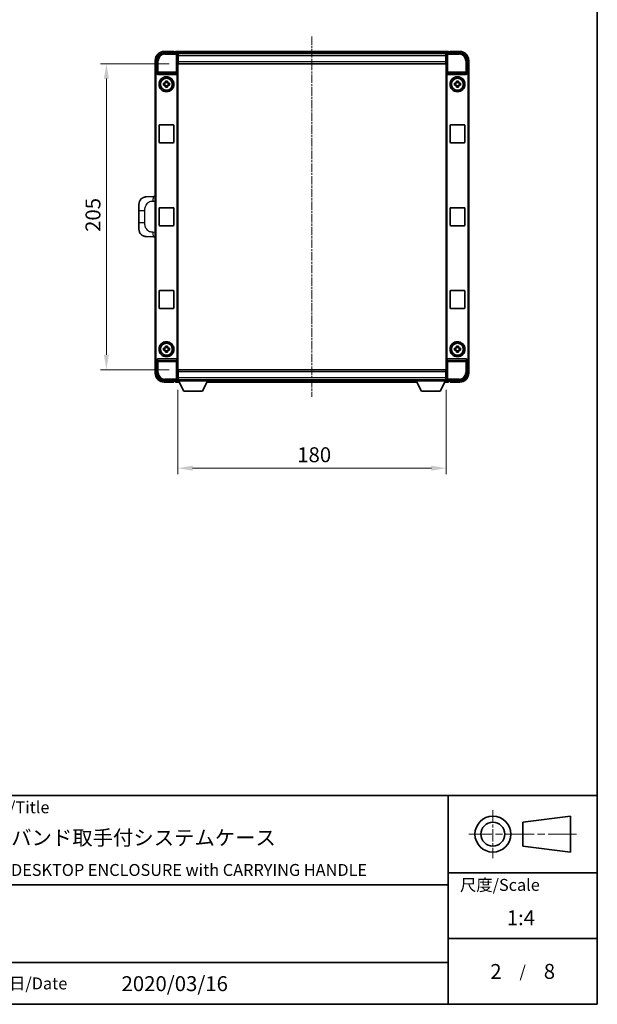
# Model space of a CAD drawing. Units: millimetres. Extents: x 6 to 9264, y 8 to 1132.
# Drawn here: x 2757 to 3144, y 8 to 667 of the extents above; entities that cross this region are included whole.
import ezdxf
from ezdxf.enums import TextEntityAlignment as Align

# ---------------------------------------------------------------- set-up
doc = ezdxf.new("R2010")
doc.units = ezdxf.units.MM
doc.linetypes.add('CHAIN', pattern=[0.3543, 0.2362, -0.0295, 0.0591, -0.0295])
for name, color, linetype, lineweight in [('Border (ISO)', 7, 'Continuous', 35), ('Centerline (ISO)', 131, 'Continuous', 18), ('Dimension (ISO)', 7, 'Continuous', 18), ('Dimension (ISO) @ 1', 7, 'Continuous', 18), ('Hatch (ISO)', 1, 'Continuous', 18), ('Title (ISO)', 7, 'Continuous', 35), ('Visible (ISO)', 7, 'Continuous', 35), ('Visible Narrow (ISO)', 7, 'Continuous', 25)]:
    doc.layers.add(name, color=color, linetype=linetype, lineweight=lineweight)
doc.styles.add('Note Text (TK)', font='MS PGothic.ttf')
doc.styles.add('文字スタイル67', font='arial.ttf')
doc.dimstyles.new('Default - Method 1b (TK)', dxfattribs={"dimscale": 4, "dimtxt": 2.5, "dimasz": 2.5, "dimexe": 1, "dimexo": 1.5, "dimgap": 1, "dimtad": 1, "dimtoh": 1, "dimrnd": 1e-08, "dimdsep": 46, "dimtxsty": 'Note Text (TK)', "dimcen": 0.09, "dimdle": 5, "dimclrd": 100, "dimclre": 100, "dimclrt": 7, "dimadec": 1, "dimazin": 1, "dimtfac": 1, "dimtmove": 0, "dimatfit": 3, "dimfxl": 1, "dimtolj": 1, "dimlwd": -1, "dimlwe": -1, "dimarcsym": 0})

# ---------------------------------------------------------------- blocks, each defined once
blk = doc.blocks.new('図面枠 tk図枠')
at = {"layer": 'Border (ISO)'}
for p in [(405.5, 289), (14.5, 8)]:
    blk.add_line(p, (405.5, 8), dxfattribs=at)
blk = doc.blocks.new('表題欄 tk表題欄')
at = {"layer": 'Hatch (ISO)'}
h = blk.add_hatch(color=256, dxfattribs=at)
edge = h.paths.add_edge_path(flags=0)
edge.add_arc((95.58, 236.3), 0.596, 270, 360)
edge.add_line((96.17, 236.3), (96.17, 239.71))
edge.add_arc((95.58, 239.71), 0.596, 0, 90)
edge.add_line((95.58, 240.31), (79.14, 240.31))
edge.add_arc((79.14, 239.71), 0.596, 90, 180)
edge.add_line((78.54, 239.71), (78.54, 236.3))
edge.add_arc((79.14, 236.3), 0.596, 180, 270)
edge.add_line((79.14, 235.7), (95.58, 235.7))
edge = h.paths.add_edge_path()
edge.add_line((77.84, 239.96), (77.84, 236.05))
edge.add_arc((78.54, 236.05), 0.702, 180, 270)
edge.add_line((78.54, 235.35), (96.17, 235.35))
edge.add_arc((96.17, 236.05), 0.702, 270, 360)
edge.add_line((96.87, 236.05), (96.87, 239.96))
edge.add_arc((96.17, 239.96), 0.702, 0, 90)
edge.add_line((96.17, 240.66), (78.54, 240.66))
edge.add_arc((78.54, 239.96), 0.702, 90, 180)
for points in [[(79.07, 239.15), (79.07, 238.66), (79.92, 238.66), (79.92, 236.66), (80.51, 236.66), (80.51, 238.66), (81.36, 238.66), (81.36, 239.15)], [(85.68, 236.66), (84.94, 237.89), (84.42, 237.32), (84.42, 236.66), (83.9, 236.66), (83.9, 239.15), (84.42, 239.15), (84.42, 238.1), (85.39, 239.15), (86.11, 239.15), (85.32, 238.3), (86.3, 236.66)], [(92.09, 239.15), (92.09, 236.66), (92.61, 236.66), (92.61, 237.66), (93.77, 237.66), (93.77, 236.66), (94.29, 236.66), (94.29, 239.15), (93.77, 239.15), (93.77, 238.15), (92.61, 238.15), (92.61, 239.15)], [(94.84, 239.15), (94.84, 236.66), (95.36, 236.66), (95.36, 239.15)]]:
    blk.add_hatch(color=256, dxfattribs=at).paths.add_polyline_path(points)
h = blk.add_hatch(color=256, dxfattribs=at)
h.paths.add_polyline_path([(82.59, 237.71), (81.95, 237.71), (82.27, 238.58)], flags=0)
h.paths.add_polyline_path([(82.78, 237.2), (81.76, 237.2), (81.57, 236.66), (80.95, 236.66), (81.86, 239.15), (82.68, 239.15), (83.59, 236.66), (82.98, 236.66)])
h = blk.add_hatch(color=256, dxfattribs=at)
h.paths.add_polyline_path([(87.53, 237.71), (88.16, 237.71), (87.85, 238.58)], flags=0)
h.paths.add_polyline_path([(87.14, 236.66), (87.34, 237.2), (88.35, 237.2), (88.55, 236.66), (89.17, 236.66), (88.25, 239.15), (87.44, 239.15), (86.52, 236.66)])
h = blk.add_hatch(color=256, dxfattribs=at)
edge = h.paths.add_edge_path()
edge.add_arc((90.52, 237.9), 1.27, 38.5505, 336.582)
edge.add_line((91.69, 237.4), (91.17, 237.62))
edge.add_ellipse((90.52, 237.9), major_axis=(0, -0.8), ratio=0.867347, start_angle=128.5505, end_angle=426.582, ccw=False)
edge.add_line((91.09, 238.36), (91.52, 238.7))
at = {"layer": 'Title (ISO)'}
for p, q in [((74.71, 244.05), (255.71, 244.05)), ((74.71, 209.05), (74.71, 244.05)), ((149.71, 244.05), (149.71, 209.05)), ((230.71, 244.05), (230.71, 209.05)), ((255.71, 244.05), (255.71, 209.05)), ((243.21, 239.55), (251.21, 240.55)), ((243.21, 239.55), (243.21, 235.55)), ((251.21, 234.55), (251.21, 240.55)), ((243.21, 235.55), (251.21, 234.55)), ((230.71, 231.05), (255.71, 231.05)), ((74.71, 229.05), (230.71, 229.05)), ((99.71, 229.05), (99.71, 209.05)), ((124.71, 229.05), (124.71, 209.05)), ((230.71, 220.05), (255.71, 220.05)), ((149.71, 216.05), (230.71, 216.05)), ((255.71, 209.05), (74.71, 209.05))]:
    blk.add_line(p, q, dxfattribs=at)
at = {"layer": 'Title (ISO)', "color": 4, "linetype": 'CHAIN', "lineweight": 18, "ltscale": 8.88956}
blk.add_line((238.21, 241.55), (238.21, 233.55), dxfattribs=at)
at = {"layer": 'Title (ISO)', "color": 4, "linetype": 'CHAIN', "lineweight": 18, "ltscale": 20.001633}
blk.add_line((252.21, 237.55), (234.21, 237.55), dxfattribs=at)
at = {"layer": 'Title (ISO)'}
for radius in [3, 2]:
    blk.add_circle((238.21, 237.55), radius, dxfattribs=at)
at = {"layer": 'Title (ISO)', "color": 1, "char_height": 2, "line_spacing_factor": 1.5, "style": 'Note Text (TK)'}
for s, insert, attachment_point in [('\\fＭＳ Ｐゴシック|b0|i0;\\H2.0000;品名/Title', (151.71, 242.05), 4), ('\\fＭＳ Ｐゴシック|b0|i0;\\H2.0000;尺度/Scale', (232.71, 229.05), 4), ('\\fＭＳ Ｐゴシック|b0|i0;\\H2.0000;承認/Approved', (87.21, 227.05), 5), ('\\fＭＳ Ｐゴシック|b0|i0;\\H2.0000;検図/Checked', (112.21, 227.05), 5), ('\\fＭＳ Ｐゴシック|b0|i0;\\H2.0000;製図/Created', (137.21, 227.05), 5), ('\\fＭＳ Ｐゴシック|b0|i0;\\H2.0000;作成日/Date', (151.71, 212.55), 4)]:
    blk.add_mtext(s, dxfattribs=dict(at, insert=insert, attachment_point=attachment_point))
at = {"layer": 'Title (ISO)', "color": 7, "line_spacing_factor": 1.5, "style": 'Note Text (TK)'}
for s, insert, char_height, attachment_point in [('株式会社タカチ電機工業', (99.87, 238.05), 2.5, 4), ('\\fArial|b0|i0;\\H1.4986;TAKACHI ELECTRONICS ENCLOSURE CO., LTD.', (99.87, 232.05), 1.4986, 4), ('\\fＭＳ Ｐゴシック|b0|i0;\\H2.0000;/', (243.21, 214.55), 2, 5)]:
    blk.add_mtext(s, dxfattribs=dict(at, insert=insert, char_height=char_height, attachment_point=attachment_point))
at = {"layer": 'Title (ISO)', "color": 7}
for tag, p, height, style in [('<品名>_001', (157.52, 235.7), 2.5, 'Note Text (TK)'), ('<Title>_001', (157.49, 230.55), 2, '文字スタイル67'), ('<総ページ数>_001', (246.8, 213.3), 2.5, 'Note Text (TK)'), ('<ページ_No.>_001', (237.95, 213.3), 2.5, 'Note Text (TK)'), ('作成日_001', (175.63, 211.28), 2.5, 'Note Text (TK)')]:
    blk.add_attdef(tag, p, '', height=height, dxfattribs=dict(at, style=style))
at = {"layer": 'Title (ISO)', "color": 7, "style": 'Note Text (TK)'}
blk.add_attdef('<尺度>', text='', height=2.5, dxfattribs=at).set_placement((243.21, 223.55), align=Align.MIDDLE_CENTER)
blk = doc.blocks.new('*D118')
at = {"layer": 'Defpoints', "color": 0}
for p in [(2862.99, 637.97), (2814.99, 432.97), (2862.99, 432.97)]:
    blk.add_point(p, dxfattribs=at)
at = {"layer": 'Dimension (ISO)', "color": 100}
for p, q in [((2856.99, 637.97), (2810.99, 637.97)), ((2814.99, 627.97), (2814.99, 442.97)), ((2856.99, 432.97), (2810.99, 432.97))]:
    blk.add_line(p, q, dxfattribs=at)
for points in [[(2813.32, 627.97), (2816.65, 627.97), (2814.99, 637.97)], [(2813.32, 442.97), (2816.65, 442.97), (2814.99, 432.97)]]:
    blk.add_solid(points, dxfattribs=at)
at = {"layer": 'Dimension (ISO)', "color": 7, "insert": (2805.99, 525.3), "char_height": 10, "attachment_point": 4, "rotation": 90, "style": 'Note Text (TK)'}
blk.add_mtext('\\A1;205', dxfattribs=at)
blk = doc.blocks.new('*D119')
at = {"layer": 'Defpoints', "color": 0}
for p in [(2862.74, 425.52), (3042.74, 425.52), (3042.74, 367.02)]:
    blk.add_point(p, dxfattribs=at)
at = {"layer": 'Dimension (ISO)', "color": 100}
for p, q in [((2862.74, 419.52), (2862.74, 363.02)), ((3042.74, 419.52), (3042.74, 363.02)), ((2872.74, 367.02), (3032.74, 367.02))]:
    blk.add_line(p, q, dxfattribs=at)
for points in [[(2872.74, 368.69), (2872.74, 365.35), (2862.74, 367.02)], [(3032.74, 368.69), (3032.74, 365.35), (3042.74, 367.02)]]:
    blk.add_solid(points, dxfattribs=at)
at = {"layer": 'Dimension (ISO)', "color": 7, "insert": (2942.85, 376.02), "char_height": 10, "attachment_point": 4, "style": 'Note Text (TK)'}
blk.add_mtext('\\A1;180', dxfattribs=at)

msp = doc.modelspace()

# ---------------------------------------------------------------- linework, layer by layer
at = {"layer": 'Centerline (ISO)', "linetype": 'CHAIN', "ltscale": 23.990969}
msp.add_line((2952.7381, 656.2166), (2952.7381, 414.7166), dxfattribs=at)
at = {"layer": 'Visible (ISO)'}
for p, q in [((2847.7381, 640.2166), (2847.7381, 630.7172)), ((2848.7381, 631.7166), (2848.7381, 640.2196)), ((2853.7351, 645.2166), (2862.2384, 645.2166)), ((2860.2381, 646.2166), (2853.7381, 646.2166)), ((2860.2381, 646.2166), (2860.2381, 645.9666)), ((2860.2381, 645.9166), (2860.2381, 645.9666)), ((2860.9881, 645.9166), (2860.2381, 645.9166)), ((3044.2381, 646.2166), (2861.2381, 646.2166)), ((2861.2381, 645.9166), (2861.2381, 646.2166)), ((2861.2381, 645.9166), (2861.2381, 645.4666)), ((2861.2381, 645.6666), (2861.2381, 645.2166)), ((3042.8049, 644.9666), (2862.6713, 644.9666)), ((2862.7381, 644.7169), (2862.7381, 638.9666)), ((2862.9881, 644.7166), (2862.7381, 644.7166)), ((2862.7381, 643.7166), (2862.9881, 643.7166)), ((2862.9881, 641.1166), (2862.7381, 641.1166)), ((2862.9881, 643.2166), (2862.9881, 644.7166)), ((3042.4881, 644.7166), (2862.9881, 644.7166)), ((2862.9881, 643.2166), (2862.9881, 639.4666)), ((3042.7381, 644.7166), (3042.4881, 644.7166)), ((3042.4881, 644.7166), (3042.4881, 643.2166)), ((3042.4881, 643.7166), (3042.7381, 643.7166)), ((3042.4881, 639.4666), (3042.4881, 643.2166)), ((3042.7381, 641.1166), (3042.4881, 641.1166)), ((3042.7381, 638.9666), (3042.7381, 644.7169)), ((3043.2378, 645.2166), (3051.7411, 645.2166)), ((3044.2381, 646.2166), (3044.2381, 645.9166)), ((3044.2381, 645.4666), (3044.2381, 645.9166)), ((3044.2381, 645.2166), (3044.2381, 645.6666)), ((3045.2381, 645.9166), (3044.4881, 645.9166)), ((3045.2381, 645.9666), (3045.2381, 646.2166)), ((3051.7381, 646.2166), (3045.2381, 646.2166)), ((3045.2381, 645.9666), (3045.2381, 645.9166)), ((3056.7381, 640.2196), (3056.7381, 631.7166)), ((3057.7381, 630.7172), (3057.7381, 640.2166)), ((2862.7381, 638.9666), (2862.7381, 431.9666)), ((2862.9881, 637.9666), (2862.9881, 639.4666)), ((3042.4881, 637.9666), (2862.9881, 637.9666)), ((3042.4881, 639.4666), (3042.4881, 637.9666)), ((3042.7381, 431.9666), (3042.7381, 638.9666)), ((2847.7381, 440.216), (2847.7381, 630.7172)), ((2848, 440.4779), (2848, 630.4553)), ((2848.7375, 631.7166), (2848.7381, 631.7166)), ((2848.7381, 631.7166), (2849, 631.4547)), ((2848.9994, 631.4547), (2849, 631.4547)), ((2849, 631.4547), (2849, 631.2282)), ((2849.496, 630.7166), (2861.9802, 630.7166)), ((2862.4762, 439.7049), (2862.4762, 631.2282)), ((3043, 631.2282), (3043, 439.7049)), ((3043.496, 630.7166), (3055.9802, 630.7166)), ((3056.7381, 631.7166), (3056.4762, 631.4547)), ((3056.4762, 631.4547), (3056.4768, 631.4547)), ((3056.4762, 631.2282), (3056.4762, 631.4547)), ((3056.7381, 631.7166), (3056.7387, 631.7166)), ((3057.4762, 630.4553), (3057.4762, 440.4779)), ((3057.7381, 630.7172), (3057.7381, 440.216)), ((2853.2274, 624.9332), (2853.8463, 624.9332)), ((2853.8463, 623.4999), (2853.2274, 623.4999)), ((2854.0813, 624.9332), (2854.0813, 623.4999)), ((2854.5214, 625.6084), (2854.5214, 626.2272)), ((2855.9548, 625.3733), (2854.5214, 625.3733)), ((2854.5214, 623.0598), (2855.9548, 623.0598)), ((2854.5214, 622.2059), (2854.5214, 622.8248)), ((2855.9548, 626.2272), (2855.9548, 625.6084)), ((2855.9548, 622.8248), (2855.9548, 622.2059)), ((2856.3949, 624.9332), (2856.3949, 623.4999)), ((2856.6299, 624.9332), (2857.2488, 624.9332)), ((2857.2488, 623.4999), (2856.6299, 623.4999)), ((3048.2274, 624.9332), (3048.8463, 624.9332)), ((3048.8463, 623.4999), (3048.2274, 623.4999)), ((3049.0813, 624.9332), (3049.0813, 623.4999)), ((3049.5214, 625.6084), (3049.5214, 626.2272)), ((3050.9548, 625.3733), (3049.5214, 625.3733)), ((3049.5214, 623.0598), (3050.9548, 623.0598)), ((3049.5214, 622.2059), (3049.5214, 622.8248)), ((3050.9548, 626.2272), (3050.9548, 625.6084)), ((3050.9548, 622.8248), (3050.9548, 622.2059)), ((3051.3949, 624.9332), (3051.3949, 623.4999)), ((3051.6299, 624.9332), (3052.2488, 624.9332)), ((3052.2488, 623.4999), (3051.6299, 623.4999)), ((2850.2381, 585.4666), (2850.2381, 596.4666)), ((2850.7381, 596.9666), (2859.7381, 596.9666)), ((2860.2381, 596.4666), (2860.2381, 585.4666)), ((3045.2381, 585.4666), (3045.2381, 596.4666)), ((3045.7381, 596.9666), (3054.7381, 596.9666)), ((3055.2381, 596.4666), (3055.2381, 585.4666)), ((2859.7381, 584.9666), (2850.7381, 584.9666)), ((3054.7381, 584.9666), (3045.7381, 584.9666)), ((2846.6107, 548.9097), (2841.5636, 548.7335)), ((2847.7381, 548.9491), (2846.6107, 548.9097)), ((2836.7381, 539.6039), (2836.7381, 543.7365)), ((2850.2381, 529.9666), (2850.2381, 540.9666)), ((2850.7381, 541.4666), (2859.7381, 541.4666)), ((2860.2381, 540.9666), (2860.2381, 529.9666)), ((3045.2381, 529.9666), (3045.2381, 540.9666)), ((3045.7381, 541.4666), (3054.7381, 541.4666)), ((3055.2381, 540.9666), (3055.2381, 529.9666)), ((2836.7381, 539.6039), (2836.7381, 531.3292)), ((2836.7381, 527.1966), (2836.7381, 531.3292)), ((2859.7381, 529.4666), (2850.7381, 529.4666)), ((3054.7381, 529.4666), (3045.7381, 529.4666)), ((2841.5636, 522.1996), (2846.6107, 522.0234)), ((2846.6107, 522.0234), (2847.7381, 521.984)), ((2850.2381, 474.4666), (2850.2381, 485.4666)), ((2850.7381, 485.9666), (2859.7381, 485.9666)), ((2860.2381, 485.4666), (2860.2381, 474.4666)), ((3045.2381, 474.4666), (3045.2381, 485.4666)), ((3045.7381, 485.9666), (3054.7381, 485.9666)), ((3055.2381, 485.4666), (3055.2381, 474.4666)), ((2859.7381, 473.9666), (2850.7381, 473.9666)), ((3054.7381, 473.9666), (3045.7381, 473.9666)), ((2854.5214, 448.1084), (2854.5214, 448.7272)), ((2855.9548, 448.7272), (2855.9548, 448.1084)), ((3049.5214, 448.1084), (3049.5214, 448.7272)), ((3050.9548, 448.7272), (3050.9548, 448.1084)), ((2853.2274, 447.4332), (2853.8463, 447.4332)), ((2853.8463, 445.9999), (2853.2274, 445.9999)), ((2854.0813, 447.4332), (2854.0813, 445.9999)), ((2855.9548, 447.8733), (2854.5214, 447.8733)), ((2854.5214, 445.5598), (2855.9548, 445.5598)), ((2854.5214, 444.7059), (2854.5214, 445.3248)), ((2855.9548, 445.3248), (2855.9548, 444.7059)), ((2856.3949, 447.4332), (2856.3949, 445.9999)), ((2856.6299, 447.4332), (2857.2488, 447.4332)), ((2857.2488, 445.9999), (2856.6299, 445.9999)), ((3048.2274, 447.4332), (3048.8463, 447.4332)), ((3048.8463, 445.9999), (3048.2274, 445.9999)), ((3049.0813, 447.4332), (3049.0813, 445.9999)), ((3050.9548, 447.8733), (3049.5214, 447.8733)), ((3049.5214, 445.5598), (3050.9548, 445.5598)), ((3049.5214, 444.7059), (3049.5214, 445.3248)), ((3050.9548, 445.3248), (3050.9548, 444.7059)), ((3051.3949, 447.4332), (3051.3949, 445.9999)), ((3051.6299, 447.4332), (3052.2488, 447.4332)), ((3052.2488, 445.9999), (3051.6299, 445.9999)), ((2847.7381, 440.216), (2847.7381, 430.7166)), ((2848.7381, 439.2166), (2848.7375, 439.2166)), ((2848.7381, 439.2166), (2849, 439.4785)), ((2848.7381, 430.7135), (2848.7381, 439.2166)), ((2849, 439.4785), (2848.9994, 439.4785)), ((2849, 439.7049), (2849, 439.4785)), ((2861.9802, 440.2166), (2849.496, 440.2166)), ((3055.9802, 440.2166), (3043.496, 440.2166)), ((3056.4762, 439.4785), (3056.4762, 439.7049)), ((3056.7381, 439.2166), (3056.4762, 439.4785)), ((3056.4768, 439.4785), (3056.4762, 439.4785)), ((3056.7387, 439.2166), (3056.7381, 439.2166)), ((3056.7381, 439.2166), (3056.7381, 430.7135)), ((3057.7381, 430.7166), (3057.7381, 440.216)), ((2862.7381, 431.9666), (2862.7381, 426.2163)), ((2862.7381, 429.8166), (2862.9881, 429.8166)), ((2862.9881, 432.9666), (3042.4881, 432.9666)), ((2862.9881, 431.4666), (2862.9881, 432.9666)), ((2862.9881, 431.4666), (2862.9881, 427.7166)), ((3042.4881, 432.9666), (3042.4881, 431.4666)), ((3042.4881, 427.7166), (3042.4881, 431.4666)), ((3042.4881, 429.8166), (3042.7381, 429.8166)), ((3042.7381, 426.2163), (3042.7381, 431.9666)), ((2862.2384, 425.7166), (2853.7351, 425.7166)), ((2853.7381, 424.7166), (2860.2381, 424.7166)), ((2860.2381, 424.9666), (2860.2381, 425.0166)), ((2860.2381, 425.0166), (2860.9881, 425.0166)), ((2860.2381, 424.9666), (2860.2381, 424.7166)), ((2861.2381, 425.7166), (2861.2381, 425.2666)), ((2861.2381, 425.4666), (2861.2381, 425.0166)), ((2861.2381, 424.7166), (2861.2381, 425.0166)), ((2861.2381, 424.7166), (2863.6497, 424.7166)), ((2862.6713, 425.9666), (2862.7381, 425.9666)), ((2862.9881, 427.2166), (2862.7381, 427.2166)), ((2862.7381, 426.2166), (2862.9881, 426.2166)), ((2862.7381, 426.2166), (2862.7381, 425.5166)), ((2862.7381, 426.2166), (2883.3381, 426.2166)), ((2862.7381, 425.5166), (2883.3381, 425.5166)), ((2862.9881, 426.2166), (2862.9881, 427.7166)), ((2862.9881, 426.2166), (3042.4881, 426.2166)), ((2866.7881, 418.6166), (2863.2381, 425.5166)), ((2879.2881, 418.6166), (2882.8381, 425.5166)), ((2882.4265, 424.7166), (3023.0497, 424.7166)), ((2883.3381, 426.2166), (2883.3381, 425.5166)), ((2883.3381, 425.9666), (3022.1381, 425.9666)), ((3022.1381, 426.2166), (3022.1381, 425.5166)), ((3022.1381, 426.2166), (3042.7381, 426.2166)), ((3022.1381, 425.5166), (3042.7381, 425.5166)), ((3026.1881, 418.6166), (3022.6381, 425.5166)), ((3038.6881, 418.6166), (3042.2381, 425.5166)), ((3041.8265, 424.7166), (3044.2381, 424.7166)), ((3042.4881, 427.7166), (3042.4881, 426.2166)), ((3042.7381, 427.2166), (3042.4881, 427.2166)), ((3042.4881, 426.2166), (3042.7381, 426.2166)), ((3042.7381, 426.2166), (3042.7381, 425.5166)), ((3042.7381, 425.9666), (3042.8049, 425.9666)), ((3051.7411, 425.7166), (3043.2378, 425.7166)), ((3044.2381, 425.2666), (3044.2381, 425.7166)), ((3044.2381, 425.0166), (3044.2381, 425.4666)), ((3044.2381, 425.0166), (3044.2381, 424.7166)), ((3044.4881, 425.0166), (3045.2381, 425.0166)), ((3045.2381, 425.0166), (3045.2381, 424.9666)), ((3045.2381, 424.7166), (3045.2381, 424.9666)), ((3045.2381, 424.7166), (3051.7381, 424.7166)), ((2866.7881, 418.6166), (2879.2881, 418.6166)), ((3026.1881, 418.6166), (3038.6881, 418.6166))]:
    msp.add_line(p, q, dxfattribs=at)
for centre, radius in [((2855.2381, 624.2166), 5), ((2855.2381, 624.2166), 4.15), ((2855.2381, 624.2166), 4.0013), ((3050.2381, 624.2166), 5), ((3050.2381, 624.2166), 4.15), ((3050.2381, 624.2166), 4.0013), ((2855.2381, 446.7166), 5), ((2855.2381, 446.7166), 4.15), ((2855.2381, 446.7166), 4.0013), ((3050.2381, 446.7166), 5), ((3050.2381, 446.7166), 4.15), ((3050.2381, 446.7166), 4.0013)]:
    msp.add_circle(centre, radius, dxfattribs=at)
for centre, radius, start, end in [((2853.7381, 640.2166), 6, 90, 180), ((2860.9881, 645.6666), 0.25, 0, 90), ((3044.4881, 645.6666), 0.25, 90, 180), ((3051.7381, 640.2166), 6, 0, 90), ((2855.2381, 624.2166), 1.5655, 117.2450313, 152.7549687), ((2855.2381, 624.2166), 1.5655, 207.2450313, 242.7549687), ((2855.2381, 624.2166), 1.5655, 27.2450313, 62.7549687), ((2855.2381, 624.2166), 1.5655, 297.2450313, 332.7549687), ((3050.2381, 624.2166), 1.5655, 117.2450313, 152.7549687), ((3050.2381, 624.2166), 1.5655, 207.2450313, 242.7549687), ((3050.2381, 624.2166), 1.5655, 27.2450313, 62.7549687), ((3050.2381, 624.2166), 1.5655, 297.2450313, 332.7549687), ((2850.7381, 596.4666), 0.5, 90, 180), ((2859.7381, 596.4666), 0.5, 0, 90), ((3045.7381, 596.4666), 0.5, 90, 180), ((3054.7381, 596.4666), 0.5, 0, 90), ((2850.7381, 585.4666), 0.5, 180, 270), ((2859.7381, 585.4666), 0.5, 270, 0), ((3045.7381, 585.4666), 0.5, 180, 270), ((3054.7381, 585.4666), 0.5, 270, 0), ((2841.7381, 543.7365), 5, 132.9970212, 180), ((2850.7381, 540.9666), 0.5, 90, 180), ((2859.7381, 540.9666), 0.5, 0, 90), ((3045.7381, 540.9666), 0.5, 90, 180), ((3054.7381, 540.9666), 0.5, 0, 90), ((2850.7381, 529.9666), 0.5, 180, 270), ((2859.7381, 529.9666), 0.5, 270, 0), ((3045.7381, 529.9666), 0.5, 180, 270), ((3054.7381, 529.9666), 0.5, 270, 0), ((2841.7381, 527.1966), 5, 180, 227.0029788), ((2850.7381, 485.4666), 0.5, 90, 180), ((2859.7381, 485.4666), 0.5, 0, 90), ((3045.7381, 485.4666), 0.5, 90, 180), ((3054.7381, 485.4666), 0.5, 0, 90), ((2850.7381, 474.4666), 0.5, 180, 270), ((2859.7381, 474.4666), 0.5, 270, 0), ((3045.7381, 474.4666), 0.5, 180, 270), ((3054.7381, 474.4666), 0.5, 270, 0), ((2855.2381, 446.7166), 1.5655, 117.2450313, 152.7549687), ((2855.2381, 446.7166), 1.5655, 207.2450313, 242.7549687), ((2855.2381, 446.7166), 1.5655, 27.2450313, 62.7549687), ((2855.2381, 446.7166), 1.5655, 297.2450313, 332.7549687), ((3050.2381, 446.7166), 1.5655, 117.2450313, 152.7549687), ((3050.2381, 446.7166), 1.5655, 207.2450313, 242.7549687), ((3050.2381, 446.7166), 1.5655, 27.2450313, 62.7549687), ((3050.2381, 446.7166), 1.5655, 297.2450313, 332.7549687), ((2853.7381, 430.7166), 6, 180, 270), ((3051.7381, 430.7166), 6, 270, 0), ((2860.9881, 425.2666), 0.25, 270, 0), ((3044.4881, 425.2666), 0.25, 180, 270)]:
    msp.add_arc(centre, radius, start, end, dxfattribs=at)
for centre, major_axis, ratio, start_param, end_param in [((2853.7411, 640.2135), (-3.5398, 3.5398), 0.99878277, 5.49839613, 7.06797448), ((2862.2378, 644.7163), (0.354, 0.354), 0.99878277, 5.49839613, 7.06797448), ((3043.2384, 644.7163), (-0.354, 0.354), 0.99878277, 5.49839613, 7.06797448), ((3051.7351, 640.2135), (3.5398, 3.5398), 0.99878277, 5.49839613, 7.06797448), ((2848.7387, 630.716), (-0.708, 0.708), 0.99878277, 5.49839613, 7.06797448), ((2849.0006, 630.454), (-0.708, 0.708), 0.99878277, 5.49839613, 7.06797448), ((2849.5003, 631.2327), (-0.0697, -0.5117), 0.96815944, 4.8522561, 6.41439087), ((2861.9759, 631.2327), (0.0697, -0.5117), 0.96815944, 6.15197975, 7.71411451), ((3043.5003, 631.2327), (-0.0697, -0.5117), 0.96815944, 4.8522561, 6.41439087), ((3055.9759, 631.2327), (0.0697, -0.5117), 0.96815944, 6.15197975, 7.71411451), ((3056.4756, 630.454), (0.708, 0.708), 0.99878277, 5.49839613, 7.06797448), ((3056.7375, 630.716), (0.708, 0.708), 0.99878277, 5.49839613, 7.06797448), ((2848.7387, 440.2172), (-0.708, -0.708), 0.99878277, 5.49839613, 7.06797448), ((2849.0006, 440.4791), (-0.708, -0.708), 0.99878277, 5.49839613, 7.06797448), ((2849.5003, 439.7004), (-0.0697, 0.5117), 0.96815944, 6.15197975, 7.71411451), ((2861.9759, 439.7004), (0.0697, 0.5117), 0.96815944, 4.8522561, 6.41439087), ((3043.5003, 439.7004), (-0.0697, 0.5117), 0.96815944, 6.15197975, 7.71411451), ((3055.9759, 439.7004), (0.0697, 0.5117), 0.96815944, 4.8522561, 6.41439087), ((3056.4756, 440.4791), (0.708, -0.708), 0.99878277, 5.49839613, 7.06797448), ((3056.7375, 440.2172), (0.708, -0.708), 0.99878277, 5.49839613, 7.06797448), ((2853.7411, 430.7196), (-3.5398, -3.5398), 0.99878277, 5.49839613, 7.06797448), ((3051.7351, 430.7196), (3.5398, -3.5398), 0.99878277, 5.49839613, 7.06797448), ((2862.2378, 426.2169), (0.354, -0.354), 0.99878277, 5.49839613, 7.06797448), ((3043.2384, 426.2169), (-0.354, -0.354), 0.99878277, 5.49839613, 7.06797448)]:
    msp.add_ellipse(centre, major_axis=major_axis, ratio=ratio, start_param=start_param, end_param=end_param, dxfattribs=at)
for points, knots in [([(2853.2274, 623.4999), (2853.2201, 623.7467), (2853.2167, 623.9902), (2853.2167, 624.4429), (2853.2201, 624.6864), (2853.2274, 624.9332)], [4.331071921, 4.331071921, 4.331071921, 4.331071921, 4.398975087, 4.398975087, 4.466878254, 4.466878254, 4.466878254, 4.466878254]), ([(2854.5214, 626.2272), (2854.7682, 626.2346), (2855.0118, 626.238), (2855.4644, 626.238), (2855.708, 626.2346), (2855.9548, 626.2272)], [4.331071921, 4.331071921, 4.331071921, 4.331071921, 4.398975087, 4.398975087, 4.466878254, 4.466878254, 4.466878254, 4.466878254]), ([(2855.9548, 622.2059), (2855.708, 622.1986), (2855.4644, 622.1952), (2855.0118, 622.1952), (2854.7682, 622.1986), (2854.5214, 622.2059)], [4.331071921, 4.331071921, 4.331071921, 4.331071921, 4.398975087, 4.398975087, 4.466878254, 4.466878254, 4.466878254, 4.466878254]), ([(2857.2488, 624.9332), (2857.2561, 624.6864), (2857.2595, 624.4429), (2857.2595, 623.9902), (2857.2561, 623.7467), (2857.2488, 623.4999)], [4.331071921, 4.331071921, 4.331071921, 4.331071921, 4.398975087, 4.398975087, 4.466878254, 4.466878254, 4.466878254, 4.466878254]), ([(3048.2274, 623.4999), (3048.2201, 623.7467), (3048.2167, 623.9902), (3048.2167, 624.4429), (3048.2201, 624.6864), (3048.2274, 624.9332)], [4.331071921, 4.331071921, 4.331071921, 4.331071921, 4.398975087, 4.398975087, 4.466878254, 4.466878254, 4.466878254, 4.466878254]), ([(3049.5214, 626.2272), (3049.7682, 626.2346), (3050.0118, 626.238), (3050.4644, 626.238), (3050.708, 626.2346), (3050.9548, 626.2272)], [4.331071921, 4.331071921, 4.331071921, 4.331071921, 4.398975087, 4.398975087, 4.466878254, 4.466878254, 4.466878254, 4.466878254]), ([(3050.9548, 622.2059), (3050.708, 622.1986), (3050.4644, 622.1952), (3050.0118, 622.1952), (3049.7682, 622.1986), (3049.5214, 622.2059)], [4.331071921, 4.331071921, 4.331071921, 4.331071921, 4.398975087, 4.398975087, 4.466878254, 4.466878254, 4.466878254, 4.466878254]), ([(3052.2488, 624.9332), (3052.2561, 624.6864), (3052.2595, 624.4429), (3052.2595, 623.9902), (3052.2561, 623.7467), (3052.2488, 623.4999)], [4.331071921, 4.331071921, 4.331071921, 4.331071921, 4.398975087, 4.398975087, 4.466878254, 4.466878254, 4.466878254, 4.466878254]), ([(2838.3283, 547.3935), (2838.3492, 547.4129), (2838.3696, 547.4317), (2838.413, 547.4708), (2838.4355, 547.4907), (2838.5041, 547.5503), (2838.5521, 547.5906), (2838.6969, 547.7072), (2838.7985, 547.7832), (2839.0419, 547.9508), (2839.1875, 548.0406), (2839.5477, 548.2377), (2839.7685, 548.3386), (2840.2494, 548.5177), (2840.5133, 548.5918), (2841.0376, 548.6942), (2841.3015, 548.7243), (2841.5636, 548.7335)], [0, 0, 0, 0, 0.010414368, 0.010414368, 0.020739711, 0.020739711, 0.040939644, 0.040939644, 0.079734413, 0.079734413, 0.130964325, 0.130964325, 0.203039647, 0.203039647, 0.286099518, 0.286099518, 0.36662243, 0.36662243, 0.36662243, 0.36662243]), ([(2841.5636, 522.1996), (2841.3079, 522.2086), (2841.0504, 522.2375), (2840.6219, 522.3195), (2840.4465, 522.3629), (2840.2161, 522.4334), (2840.1588, 522.4521), (2839.8835, 522.5475), (2839.668, 522.6392), (2839.2926, 522.8313), (2839.1289, 522.9272), (2838.8562, 523.1082), (2838.7429, 523.1906), (2838.5811, 523.3187), (2838.5274, 523.363), (2838.4503, 523.4294), (2838.4249, 523.4517), (2838.3757, 523.4959), (2838.3521, 523.5174), (2838.3283, 523.5396)], [0, 0, 0, 0, 0.078120947, 0.078120947, 0.13297333, 0.13297333, 0.151232575, 0.151232575, 0.221140313, 0.221140313, 0.277761151, 0.277761151, 0.320245644, 0.320245644, 0.342263645, 0.342263645, 0.35346824, 0.35346824, 0.364744749, 0.364744749, 0.364744749, 0.364744749]), ([(2854.5214, 448.7272), (2854.7682, 448.7346), (2855.0118, 448.738), (2855.4644, 448.738), (2855.708, 448.7346), (2855.9548, 448.7272)], [4.331071921, 4.331071921, 4.331071921, 4.331071921, 4.398975087, 4.398975087, 4.466878254, 4.466878254, 4.466878254, 4.466878254]), ([(3049.5214, 448.7272), (3049.7682, 448.7346), (3050.0118, 448.738), (3050.4644, 448.738), (3050.708, 448.7346), (3050.9548, 448.7272)], [4.331071921, 4.331071921, 4.331071921, 4.331071921, 4.398975087, 4.398975087, 4.466878254, 4.466878254, 4.466878254, 4.466878254]), ([(2853.2274, 445.9999), (2853.2201, 446.2467), (2853.2167, 446.4902), (2853.2167, 446.9429), (2853.2201, 447.1864), (2853.2274, 447.4332)], [4.331071921, 4.331071921, 4.331071921, 4.331071921, 4.398975087, 4.398975087, 4.466878254, 4.466878254, 4.466878254, 4.466878254]), ([(2855.9548, 444.7059), (2855.708, 444.6986), (2855.4644, 444.6952), (2855.0118, 444.6952), (2854.7682, 444.6986), (2854.5214, 444.7059)], [4.331071921, 4.331071921, 4.331071921, 4.331071921, 4.398975087, 4.398975087, 4.466878254, 4.466878254, 4.466878254, 4.466878254]), ([(2857.2488, 447.4332), (2857.2561, 447.1864), (2857.2595, 446.9429), (2857.2595, 446.4902), (2857.2561, 446.2467), (2857.2488, 445.9999)], [4.331071921, 4.331071921, 4.331071921, 4.331071921, 4.398975087, 4.398975087, 4.466878254, 4.466878254, 4.466878254, 4.466878254]), ([(3048.2274, 445.9999), (3048.2201, 446.2467), (3048.2167, 446.4902), (3048.2167, 446.9429), (3048.2201, 447.1864), (3048.2274, 447.4332)], [4.331071921, 4.331071921, 4.331071921, 4.331071921, 4.398975087, 4.398975087, 4.466878254, 4.466878254, 4.466878254, 4.466878254]), ([(3050.9548, 444.7059), (3050.708, 444.6986), (3050.4644, 444.6952), (3050.0118, 444.6952), (3049.7682, 444.6986), (3049.5214, 444.7059)], [4.331071921, 4.331071921, 4.331071921, 4.331071921, 4.398975087, 4.398975087, 4.466878254, 4.466878254, 4.466878254, 4.466878254]), ([(3052.2488, 447.4332), (3052.2561, 447.1864), (3052.2595, 446.9429), (3052.2595, 446.4902), (3052.2561, 446.2467), (3052.2488, 445.9999)], [4.331071921, 4.331071921, 4.331071921, 4.331071921, 4.398975087, 4.398975087, 4.466878254, 4.466878254, 4.466878254, 4.466878254])]:
    msp.add_open_spline(points, degree=3, knots=knots, dxfattribs=at)
for points, weights in [([(2854.5214, 624.9332), (2854.2561, 624.9332), (2853.8463, 624.9332)], [1.35956394726, 1.22656475141, 1.03074466748]), ([(2853.8463, 623.4999), (2854.2561, 623.4999), (2854.5214, 623.4999)], [1.03074466748, 1.22656475141, 1.35956394726]), ([(2854.5214, 625.6084), (2854.5214, 625.1985), (2854.5214, 624.9332)], [1.03074466748, 1.22656475141, 1.35956394726]), ([(2854.5214, 623.4999), (2854.5214, 623.2346), (2854.5214, 622.8248)], [1.35956394726, 1.22656475141, 1.03074466748]), ([(2855.9548, 624.9332), (2855.9548, 625.1985), (2855.9548, 625.6084)], [1.35956394726, 1.22656475141, 1.03074466748]), ([(2856.6299, 624.9332), (2856.2201, 624.9332), (2855.9548, 624.9332)], [1.03074466748, 1.22656475141, 1.35956394726]), ([(2855.9548, 622.8248), (2855.9548, 623.2346), (2855.9548, 623.4999)], [1.03074466748, 1.22656475141, 1.35956394726]), ([(2855.9548, 623.4999), (2856.2201, 623.4999), (2856.6299, 623.4999)], [1.35956394726, 1.22656475141, 1.03074466748]), ([(3049.5214, 624.9332), (3049.2561, 624.9332), (3048.8463, 624.9332)], [1.35956394726, 1.22656475141, 1.03074466748]), ([(3048.8463, 623.4999), (3049.2561, 623.4999), (3049.5214, 623.4999)], [1.03074466748, 1.22656475141, 1.35956394726]), ([(3049.5214, 625.6084), (3049.5214, 625.1985), (3049.5214, 624.9332)], [1.03074466748, 1.22656475141, 1.35956394726]), ([(3049.5214, 623.4999), (3049.5214, 623.2346), (3049.5214, 622.8248)], [1.35956394726, 1.22656475141, 1.03074466748]), ([(3050.9548, 624.9332), (3050.9548, 625.1985), (3050.9548, 625.6084)], [1.35956394726, 1.22656475141, 1.03074466748]), ([(3051.6299, 624.9332), (3051.2201, 624.9332), (3050.9548, 624.9332)], [1.03074466748, 1.22656475141, 1.35956394726]), ([(3050.9548, 622.8248), (3050.9548, 623.2346), (3050.9548, 623.4999)], [1.03074466748, 1.22656475141, 1.35956394726]), ([(3050.9548, 623.4999), (3051.2201, 623.4999), (3051.6299, 623.4999)], [1.35956394726, 1.22656475141, 1.03074466748]), ([(2854.5214, 447.4332), (2854.2561, 447.4332), (2853.8463, 447.4332)], [1.35956394726, 1.22656475141, 1.03074466748]), ([(2853.8463, 445.9999), (2854.2561, 445.9999), (2854.5214, 445.9999)], [1.03074466748, 1.22656475141, 1.35956394726]), ([(2854.5214, 448.1084), (2854.5214, 447.6985), (2854.5214, 447.4332)], [1.03074466748, 1.22656475141, 1.35956394726]), ([(2854.5214, 445.9999), (2854.5214, 445.7346), (2854.5214, 445.3248)], [1.35956394726, 1.22656475141, 1.03074466748]), ([(2855.9548, 447.4332), (2855.9548, 447.6985), (2855.9548, 448.1084)], [1.35956394726, 1.22656475141, 1.03074466748]), ([(2856.6299, 447.4332), (2856.2201, 447.4332), (2855.9548, 447.4332)], [1.03074466748, 1.22656475141, 1.35956394726]), ([(2855.9548, 445.3248), (2855.9548, 445.7346), (2855.9548, 445.9999)], [1.03074466748, 1.22656475141, 1.35956394726]), ([(2855.9548, 445.9999), (2856.2201, 445.9999), (2856.6299, 445.9999)], [1.35956394726, 1.22656475141, 1.03074466748]), ([(3049.5214, 447.4332), (3049.2561, 447.4332), (3048.8463, 447.4332)], [1.35956394726, 1.22656475141, 1.03074466748]), ([(3048.8463, 445.9999), (3049.2561, 445.9999), (3049.5214, 445.9999)], [1.03074466748, 1.22656475141, 1.35956394726]), ([(3049.5214, 448.1084), (3049.5214, 447.6985), (3049.5214, 447.4332)], [1.03074466748, 1.22656475141, 1.35956394726]), ([(3049.5214, 445.9999), (3049.5214, 445.7346), (3049.5214, 445.3248)], [1.35956394726, 1.22656475141, 1.03074466748]), ([(3050.9548, 447.4332), (3050.9548, 447.6985), (3050.9548, 448.1084)], [1.35956394726, 1.22656475141, 1.03074466748]), ([(3051.6299, 447.4332), (3051.2201, 447.4332), (3050.9548, 447.4332)], [1.03074466748, 1.22656475141, 1.35956394726]), ([(3050.9548, 445.3248), (3050.9548, 445.7346), (3050.9548, 445.9999)], [1.03074466748, 1.22656475141, 1.35956394726]), ([(3050.9548, 445.9999), (3051.2201, 445.9999), (3051.6299, 445.9999)], [1.35956394726, 1.22656475141, 1.03074466748])]:
    msp.add_rational_spline(points, weights, degree=2, dxfattribs=at)
at = {"layer": 'Visible Narrow (ISO)'}
for p, q in [((2847.7381, 640.2166), (2847.9881, 640.2166)), ((2847.9881, 631.3785), (2847.9881, 640.2166)), ((2848.7381, 640.2196), (2849.1578, 639.7999)), ((2854.1547, 644.7969), (2853.7351, 645.2166)), ((2853.7381, 646.2166), (2853.7381, 645.9666)), ((2853.7381, 645.9666), (2860.2381, 645.9666)), ((2854.1547, 644.7969), (2854.1547, 644.2972)), ((2861.8187, 644.7969), (2854.1547, 644.7969)), ((2854.1547, 644.2972), (2861.8187, 644.2972)), ((3044.2381, 645.9166), (2861.2381, 645.9166)), ((3044.2381, 645.4666), (2861.2381, 645.4666)), ((2862.2384, 645.2166), (2861.8187, 644.7969)), ((2861.8187, 644.7969), (2861.8187, 644.2972)), ((2861.8187, 644.2972), (2862.3184, 644.2972)), ((2861.8187, 644.2972), (2861.8187, 632.3856)), ((2862.3184, 644.2972), (2862.7381, 644.7169)), ((2862.3184, 632.3856), (2862.3184, 644.2972)), ((2862.9881, 643.4166), (2862.7381, 643.4166)), ((2862.9881, 641.5166), (2862.7381, 641.5166)), ((3042.4881, 643.2166), (2862.9881, 643.2166)), ((3042.7381, 643.4166), (3042.4881, 643.4166)), ((3042.7381, 641.5166), (3042.4881, 641.5166)), ((3042.7381, 644.7169), (3043.1578, 644.2972)), ((3043.1578, 644.2972), (3043.1578, 632.3856)), ((3043.1578, 644.2972), (3043.6575, 644.2972)), ((3043.6575, 644.7969), (3043.2378, 645.2166)), ((3043.6575, 644.2972), (3043.6575, 644.7969)), ((3051.3215, 644.7969), (3043.6575, 644.7969)), ((3043.6575, 644.2972), (3051.3215, 644.2972)), ((3043.6575, 632.3856), (3043.6575, 644.2972)), ((3045.2381, 645.9666), (3051.7381, 645.9666)), ((3051.7411, 645.2166), (3051.3215, 644.7969)), ((3051.3215, 644.7969), (3051.3215, 644.2972)), ((3051.7381, 646.2166), (3051.7381, 645.9666)), ((3056.3184, 639.7999), (3056.7381, 640.2196)), ((3057.4881, 640.2166), (3057.4881, 631.3785)), ((3057.7381, 640.2166), (3057.4881, 640.2166)), ((2849.1578, 639.7999), (2849.6575, 639.7999)), ((2849.1578, 639.7999), (2849.1578, 632.3856)), ((2849.6575, 632.3856), (2849.6575, 639.7999)), ((2862.9881, 639.4666), (3042.4881, 639.4666)), ((3056.3184, 639.7999), (3055.8187, 639.7999)), ((3055.8187, 639.7999), (3055.8187, 632.3856)), ((3056.3184, 632.3856), (3056.3184, 639.7999)), ((2847.7381, 630.7172), (2848, 630.4553)), ((2848.9994, 631.4547), (2848.7375, 631.7166)), ((2849.1578, 632.3856), (2849, 631.2282)), ((2849.6575, 632.3856), (2849.1578, 632.3856)), ((2849.496, 630.7166), (2849.6575, 631.9012)), ((2849.6575, 631.9012), (2849.6575, 632.3856)), ((2861.8187, 632.3856), (2849.6575, 632.3856)), ((2849.6575, 631.9012), (2861.8187, 631.9012)), ((2862.3184, 632.3856), (2861.8187, 632.3856)), ((2861.8187, 632.3856), (2861.8187, 631.9012)), ((2861.8187, 631.9012), (2861.9802, 630.7166)), ((2862.4762, 631.2282), (2862.3184, 632.3856)), ((3043.1578, 632.3856), (3043, 631.2282)), ((3043.6575, 632.3856), (3043.1578, 632.3856)), ((3043.496, 630.7166), (3043.6575, 631.9012)), ((3043.6575, 631.9012), (3043.6575, 632.3856)), ((3055.8187, 632.3856), (3043.6575, 632.3856)), ((3043.6575, 631.9012), (3055.8187, 631.9012)), ((3056.3184, 632.3856), (3055.8187, 632.3856)), ((3055.8187, 632.3856), (3055.8187, 631.9012)), ((3055.8187, 631.9012), (3055.9802, 630.7166)), ((3056.4762, 631.2282), (3056.3184, 632.3856)), ((3056.7387, 631.7166), (3056.4768, 631.4547)), ((3057.4762, 630.4553), (3057.7381, 630.7172)), ((2846.1429, 545.9116), (2847.7381, 545.9673)), ((2836.7381, 539.6039), (2840.7841, 539.6039)), ((2840.7841, 531.3292), (2840.7841, 539.6039)), ((2840.7841, 531.3292), (2836.7381, 531.3292)), ((2847.7381, 524.9659), (2846.1429, 525.0216)), ((2848, 440.4779), (2847.7381, 440.216)), ((2847.9881, 430.7166), (2847.9881, 439.5546)), ((2848.7375, 439.2166), (2848.9994, 439.4785)), ((2849, 439.7049), (2849.1578, 438.5475)), ((2849.1578, 438.5475), (2849.6575, 438.5475)), ((2849.1578, 438.5475), (2849.1578, 431.1332)), ((2849.6575, 439.0319), (2849.496, 440.2166)), ((2861.8187, 439.0319), (2849.6575, 439.0319)), ((2849.6575, 438.5475), (2849.6575, 439.0319)), ((2849.6575, 431.1332), (2849.6575, 438.5475)), ((2849.6575, 438.5475), (2861.8187, 438.5475)), ((2861.9802, 440.2166), (2861.8187, 439.0319)), ((2861.8187, 439.0319), (2861.8187, 438.5475)), ((2861.8187, 438.5475), (2862.3184, 438.5475)), ((2861.8187, 438.5475), (2861.8187, 426.6359)), ((2862.3184, 438.5475), (2862.4762, 439.7049)), ((2862.3184, 426.6359), (2862.3184, 438.5475)), ((3043, 439.7049), (3043.1578, 438.5475)), ((3043.1578, 438.5475), (3043.6575, 438.5475)), ((3043.1578, 438.5475), (3043.1578, 426.6359)), ((3043.6575, 439.0319), (3043.496, 440.2166)), ((3055.8187, 439.0319), (3043.6575, 439.0319)), ((3043.6575, 438.5475), (3043.6575, 439.0319)), ((3043.6575, 426.6359), (3043.6575, 438.5475)), ((3043.6575, 438.5475), (3055.8187, 438.5475)), ((3055.9802, 440.2166), (3055.8187, 439.0319)), ((3055.8187, 439.0319), (3055.8187, 438.5475)), ((3055.8187, 438.5475), (3056.3184, 438.5475)), ((3055.8187, 438.5475), (3055.8187, 431.1332)), ((3056.3184, 438.5475), (3056.4762, 439.7049)), ((3056.3184, 431.1332), (3056.3184, 438.5475)), ((3056.4768, 439.4785), (3056.7387, 439.2166)), ((3057.7381, 440.216), (3057.4762, 440.4779)), ((3057.4881, 439.5546), (3057.4881, 430.7166)), ((2847.7381, 430.7166), (2847.9881, 430.7166)), ((2849.1578, 431.1332), (2848.7381, 430.7135)), ((2849.1578, 431.1332), (2849.6575, 431.1332)), ((2862.7381, 429.4166), (2862.9881, 429.4166)), ((3042.4881, 431.4666), (2862.9881, 431.4666)), ((3042.4881, 429.4166), (3042.7381, 429.4166)), ((3056.3184, 431.1332), (3055.8187, 431.1332)), ((3056.7381, 430.7135), (3056.3184, 431.1332)), ((3057.7381, 430.7166), (3057.4881, 430.7166)), ((2853.7351, 425.7166), (2854.1547, 426.1362)), ((2860.2381, 424.9666), (2853.7381, 424.9666)), ((2853.7381, 424.7166), (2853.7381, 424.9666)), ((2861.8187, 426.6359), (2854.1547, 426.6359)), ((2854.1547, 426.1362), (2854.1547, 426.6359)), ((2854.1547, 426.1362), (2861.8187, 426.1362)), ((2861.2381, 425.4666), (2863.2638, 425.4666)), ((2861.2381, 425.0166), (2863.4953, 425.0166)), ((2861.8187, 426.6359), (2861.8187, 426.1362)), ((2862.3184, 426.6359), (2861.8187, 426.6359)), ((2861.8187, 426.1362), (2862.2384, 425.7166)), ((2862.7381, 426.2163), (2862.3184, 426.6359)), ((2862.7381, 427.5166), (2862.9881, 427.5166)), ((2862.9881, 427.7166), (3042.4881, 427.7166)), ((2882.5809, 425.0166), (3022.8953, 425.0166)), ((2882.8124, 425.4666), (3022.6638, 425.4666)), ((3041.9809, 425.0166), (3044.2381, 425.0166)), ((3042.2124, 425.4666), (3044.2381, 425.4666)), ((3042.4881, 427.5166), (3042.7381, 427.5166)), ((3043.1578, 426.6359), (3042.7381, 426.2163)), ((3043.6575, 426.6359), (3043.1578, 426.6359)), ((3043.2378, 425.7166), (3043.6575, 426.1362)), ((3043.6575, 426.1362), (3043.6575, 426.6359)), ((3051.3215, 426.6359), (3043.6575, 426.6359)), ((3043.6575, 426.1362), (3051.3215, 426.1362)), ((3051.7381, 424.9666), (3045.2381, 424.9666)), ((3051.3215, 426.1362), (3051.3215, 426.6359)), ((3051.3215, 426.1362), (3051.7411, 425.7166)), ((3051.7381, 424.7166), (3051.7381, 424.9666))]:
    msp.add_line(p, q, dxfattribs=at)
for centre, start, end in [((2853.7381, 640.2166), 90, 180), ((3051.7381, 640.2166), 0, 90), ((2853.7381, 430.7166), 180, 270), ((3051.7381, 430.7166), 270, 0)]:
    msp.add_arc(centre, 5.75, start, end, dxfattribs=at)
for centre, major_axis, ratio, start_param, end_param in [((2854.1602, 639.7945), (-3.539, 3.539), 0.99902583, 5.49839613, 7.06797448), ((2854.1602, 639.7945), (-3.1859, 3.1859), 0.99878277, 5.49839613, 7.06797448), ((2861.8187, 644.2972), (-0.3536, 0.3536), 0.99878277, 3.9275998, 5.49717816), ((3043.6575, 644.2972), (-0.3536, -0.3536), 0.99878277, 3.9275998, 5.49717816), ((3051.316, 639.7945), (3.539, 3.539), 0.99902583, 5.49839613, 7.06797448), ((3051.316, 639.7945), (3.1859, 3.1859), 0.99878277, 5.49839613, 7.06797448), ((2849.6575, 632.3856), (-0.4954, 0.0675), 0.96815944, 0.13986712, 1.70200189), ((2861.8187, 632.3856), (0.4954, 0.0675), 0.96815944, 4.58118342, 6.14331819), ((3043.6575, 632.3856), (-0.4954, 0.0675), 0.96815944, 0.13986712, 1.70200189), ((3055.8187, 632.3856), (0.4954, 0.0675), 0.96815944, 4.58118342, 6.14331819), ((2846.7154, 545.9116), (-0.1047, 2.9982), 0.19069699, 0, 1.56413714), ((2846.7154, 525.0216), (-0.1047, -2.9982), 0.19069699, 4.71904817, 6.28318531), ((2849.6575, 438.5475), (-0.4954, -0.0675), 0.96815944, 4.58118342, 6.14331819), ((2861.8187, 438.5475), (0.4954, -0.0675), 0.96815944, 0.13986712, 1.70200189), ((3043.6575, 438.5475), (-0.4954, -0.0675), 0.96815944, 4.58118342, 6.14331819), ((3055.8187, 438.5475), (0.4954, -0.0675), 0.96815944, 0.13986712, 1.70200189), ((2854.1602, 431.1387), (-3.539, -3.539), 0.99902583, 5.49839613, 7.06797448), ((2854.1602, 431.1387), (-3.1859, -3.1859), 0.99878277, 5.49839613, 7.06797448), ((3051.316, 431.1387), (3.539, -3.539), 0.99902583, 5.49839613, 7.06797448), ((3051.316, 431.1387), (3.1859, -3.1859), 0.99878277, 5.49839613, 7.06797448), ((2861.8187, 426.6359), (0.3536, 0.3536), 0.99878277, 3.9275998, 5.49717816), ((3043.6575, 426.6359), (0.3536, -0.3536), 0.99878277, 3.9275998, 5.49717816)]:
    msp.add_ellipse(centre, major_axis=major_axis, ratio=ratio, start_param=start_param, end_param=end_param, dxfattribs=at)
for points, knots in [([(2840.7841, 539.6039), (2840.7841, 540.2004), (2840.797, 540.8696), (2840.9474, 541.5727), (2841.1766, 542.6439), (2841.7244, 543.7384), (2842.5185, 544.5273), (2843.1872, 545.1914), (2843.9934, 545.6059), (2844.7913, 545.776), (2845.253, 545.8744), (2845.7085, 545.8964), (2846.1429, 545.9116)], [0, 0, 0, 0, 0.21983104, 0.21983104, 0.21983104, 0.55477785, 0.55477785, 0.55477785, 0.83679083, 0.83679083, 0.83679083, 1, 1, 1, 1]), ([(2846.1429, 525.0216), (2845.436, 525.0463), (2844.6656, 525.1097), (2843.9268, 525.4346), (2842.9607, 525.8593), (2842.0643, 526.7255), (2841.5141, 527.7775), (2841.0937, 528.5816), (2840.8793, 529.4727), (2840.8149, 530.2776), (2840.7854, 530.6465), (2840.7841, 530.9991), (2840.7841, 531.3292)], [0, 0, 0, 0, 0.26559079, 0.26559079, 0.26559079, 0.61290113, 0.61290113, 0.61290113, 0.8783338, 0.8783338, 0.8783338, 1, 1, 1, 1])]:
    msp.add_open_spline(points, degree=3, knots=knots, dxfattribs=at)

# ---------------------------------------------------------------- block references
at = {"xscale": 4, "yscale": 4, "zscale": 4}
msp.add_blockref('図面枠 tk図枠', (1521.9274, -24.142), dxfattribs=at)
ref = msp.add_blockref('表題欄 tk表題欄', (2121.0921, -828.353), dxfattribs=dict(xscale=4, yscale=4, zscale=4))
ref.add_attrib('<品名>_001', 'バンド取手付システムケース', (2751.1888, 114.4603), dxfattribs={"layer": 'Title (ISO)', "color": 7, "height": 10, "style": 'Note Text (TK)'})
ref.add_attrib('<尺度>_001', '1:4', (3083.2546, 60.8375), dxfattribs={"layer": 'Title (ISO)', "color": 7, "height": 10, "style": 'Note Text (TK)'})
ref.add_attrib('作成日_001', '2020/03/16', (2825.1411, 16.6909), dxfattribs={"layer": 'Title (ISO)', "color": 7, "height": 10, "style": 'Note Text (TK)'})
ref.add_attrib('<Title>_001', 'DESKTOP ENCLOSURE with CARRYING HANDLE', (2751.0652, 93.8553), dxfattribs={"layer": 'Title (ISO)', "color": 7, "height": 8, "style": '文字スタイル67'})
ref.add_attrib('<ページ_No.>_001', '2', (3072.2064, 24.8375), dxfattribs={"layer": 'Title (ISO)', "color": 7, "height": 10, "style": 'Note Text (TK)'})
ref.add_attrib('<総ページ数>_001', '8', (3108.0666, 24.9228), dxfattribs={"layer": 'Title (ISO)', "color": 7, "height": 10, "style": 'Note Text (TK)'})

# ---------------------------------------------------------------- dimensions: what is measured, and where the dimension line sits
at = {"layer": 'Dimension (ISO) @ 1', "color": 100}
for base, p1, p2, angle, picture, middle in [((2814.9881, 432.9666), (2862.9881, 637.9666), (2862.9881, 432.9666), 90, '*D118', (2814.9881, 535.4666)), ((3042.7381, 367.0203), (2862.7381, 425.5166), (3042.7381, 425.5166), 180, '*D119', (2952.7381, 367.0203))]:
    dim = msp.add_linear_dim(base=base, p1=p1, p2=p2, angle=angle, dimstyle='Default - Method 1b (TK)', override={"dimscale": 1, "dimtxt": 10, "dimasz": 10, "dimexe": 4, "dimexo": 6, "dimgap": 4, "dimtoh": 0, "dimdec": 2, "dimcen": 0.36, "dimtol": 0, "dimlim": 0, "dimtp": 0, "dimtm": 0, "dimtdec": 2, "dimtix": 0, "dimtofl": 0, "dimtmove": 0, "dimatfit": 1}, dxfattribs=at)
    dim.commit()
    dim.dimension.update_dxf_attribs({"geometry": picture, "text_midpoint": middle, "dimtype": 128})

doc.saveas('drawing.dxf')
